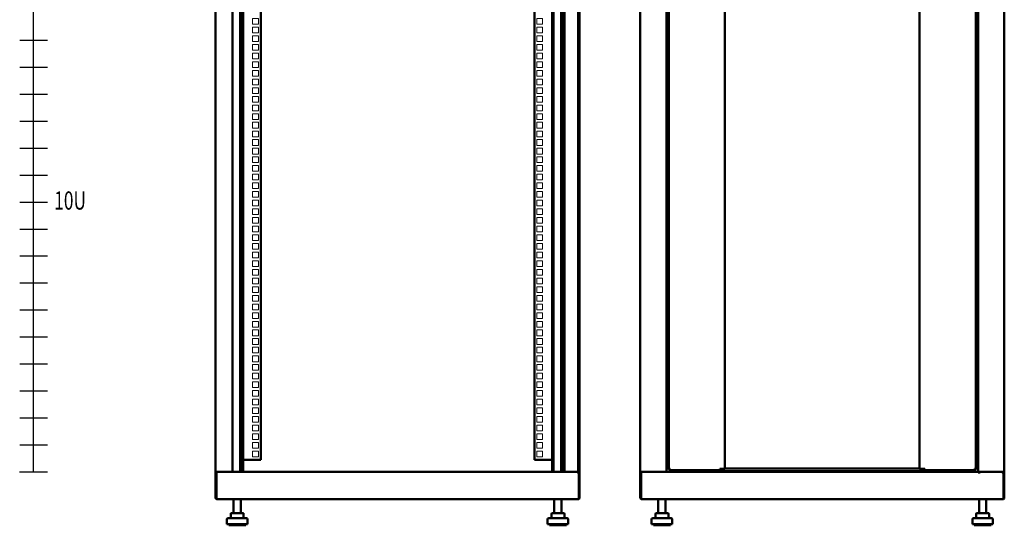
# Model space of a CAD drawing. Units: millimetres. Extents: x -876 to 2574, y -1043 to 2709.
# Drawn here: x -876 to 747, y 0 to 833 of the extents above; entities that cross this region are included whole.
import ezdxf

# ---------------------------------------------------------------- set-up
doc = ezdxf.new("R2010")
doc.units = ezdxf.units.MM
doc.layers.add('Выноски', color=7, linetype='Continuous', lineweight=30)
doc.layers.add('Основная линия', color=7, linetype='Continuous', lineweight=50)
doc.styles.get("Standard").update_dxf_attribs({"font": 'isocpeur.ttf', "height": 2.5})

# ---------------------------------------------------------------- blocks, each defined once
blk = doc.blocks.new('*U5')
at = {"color": 7, "linetype": 'Continuous', "lineweight": 15}
for p, q in [((-239, -4.7), (-239, 4.7)), ((-239, 4.7), (-229.5, 4.7)), ((-229.5, 4.7), (-229.5, -4.7)), ((239, 4.7), (229.5, 4.7)), ((229.5, 4.7), (229.5, -4.7)), ((239, -4.7), (239, 4.7)), ((-229.5, -4.7), (-239, -4.7)), ((229.5, -4.7), (239, -4.7))]:
    blk.add_line(p, q, dxfattribs=at)
blk = doc.blocks.new('*U6')
at = {"layer": 'Основная линия', "color": 0, "linetype": 'ByBlock', "lineweight": -2, "transparency": 16777216}
for p in [(0, 712.5), (0, 698.2), (0, 684), (0, 669.7), (0, 655.5), (0, 641.2), (0, 627), (0, 612.7), (0, 598.5), (0, 584.2), (0, 570), (0, 555.7), (0, 541.5), (0, 527.2), (0, 513), (0, 498.7), (0, 484.5), (0, 470.2), (0, 456), (0, 441.7), (0, 427.5), (0, 413.2), (0, 399), (0, 384.7), (0, 370.5), (0, 356.2), (0, 342), (0, 327.7), (0, 313.5), (0, 299.2), (0, 285), (0, 270.7), (0, 256.5), (0, 242.2), (0, 228), (0, 213.7), (0, 199.5), (0, 185.2), (0, 171), (0, 156.7), (0, 142.5), (0, 128.2), (0, 114), (0, 99.7), (0, 85.5), (0, 71.2), (0, 57), (0, 42.7), (0, 28.5), (0, 14.2), (0, 0)]:
    blk.add_blockref('*U5', p, dxfattribs=at)
blk = doc.blocks.new('*U7')
at = {"color": 0, "linetype": 'ByBlock', "lineweight": -2, "ltscale": 25}
blk.add_lwpolyline([(-22.8, 0), (22.8, 0)], dxfattribs=at)
blk = doc.blocks.new('*U8')
at = {"layer": 'Выноски', "color": 0, "linetype": 'ByBlock', "lineweight": -2, "transparency": 16777216}
for p in [(0, 666.75), (0, 622.3), (0, 577.85), (0, 533.4), (0, 488.95), (0, 444.5), (0, 400.05), (0, 355.6), (0, 311.15), (0, 266.7), (0, 222.25), (0, 177.8), (0, 133.35), (0, 88.9), (0, 44.45), (0, 0)]:
    blk.add_blockref('*U7', p, dxfattribs=at)

msp = doc.modelspace()

# ---------------------------------------------------------------- linework, layer by layer
at = {"layer": 'Выноски'}
msp.add_line((-876.2, 88), (-830.5, 88), dxfattribs=at)
msp.add_lwpolyline([(-853.3, 88), (-853.3, 2132.7)], dxfattribs=at)
at = {"layer": 'Основная линия'}
for p, q in [((-553.3, 2219.5), (-553.3, 88)), ((-525.2, 88), (-525.2, 2219.5)), ((-512.7, 88), (-512.7, 2219.5)), ((-510.3, 2219.5), (-510.3, 88)), ((-507.8, 88), (-507.8, 2219.5)), ((1.2, 2219.5), (1.2, 88)), ((3.7, 88), (3.7, 2219.5)), ((16.2, 2219.5), (16.2, 88)), ((19.2, 2219.5), (19.2, 88)), ((21.6, 2219.5), (21.6, 88)), ((44.3, 2219.5), (44.3, 88)), ((46.7, 88), (46.7, 2219.5)), ((146.7, 2219.5), (146.7, 88)), ((189.7, 2219.5), (189.7, 88)), ((193.7, 2215.3), (193.7, 92.1)), ((286.3, 93), (286.3, 2214.5)), ((607.1, 2214.5), (607.1, 93)), ((699.7, 92.1), (699.7, 2215.3)), ((703.7, 88), (703.7, 2219.5)), ((746.7, 88), (746.7, 2219.5)), ((-478.8, 108), (-478.8, 2205.4)), ((-27.8, 2205.4), (-27.8, 108)), ((-510.3, 184.4), (-510.3, 156.4)), ((19.2, 181), (19.2, 158.4)), ((-478.8, 108), (-507.8, 108)), ((-27.8, 108), (1.2, 108)), ((-550.9, 88), (-553.3, 88)), ((-553.3, 88), (-553.3, 85.3)), ((-553.3, 45.4), (-553.3, 85.3)), ((-551.9, 88), (-551.9, 85.3)), ((-551.9, 45.4), (-551.9, 85.3)), ((-551.8, 85.3), (-551.8, 45.4)), ((-550.9, 88), (-512.7, 88)), ((-511.8, 88), (-549.1, 88)), ((-510.3, 88), (-511.8, 88)), ((-510.3, 88), (3.7, 88)), ((42.5, 88), (3.7, 88)), ((6.1, 88), (44.3, 88)), ((45.2, 85.3), (42.5, 88)), ((46.7, 88), (44.3, 88)), ((45.2, 45.4), (45.2, 85.3)), ((45.3, 85.3), (45.3, 88)), ((45.3, 85.3), (45.3, 45.4)), ((45.3, 85.3), (46.7, 85.3)), ((46.7, 85.3), (46.7, 88)), ((46.7, 85.3), (46.7, 45.4)), ((149.1, 88), (146.7, 88)), ((146.7, 88), (146.7, 85.3)), ((146.7, 45.4), (146.7, 85.3)), ((148.1, 88), (148.1, 85.3)), ((148.1, 45.4), (148.1, 85.3)), ((148.2, 85.3), (148.2, 45.4)), ((149.1, 88), (187.3, 88)), ((188.2, 88), (150.9, 88)), ((189.7, 88), (188.2, 88)), ((189.7, 88), (703.7, 88)), ((193.7, 92.1), (194.7, 92.1)), ((194.7, 92.1), (195.1, 92.1)), ((194.8, 91), (194.8, 92)), ((194.8, 91), (277.7, 91)), ((203.8, 88), (203.8, 91)), ((204.7, 90.3), (203.8, 90.3)), ((203.8, 90.2), (205.1, 90.2)), ((203.8, 89.2), (205.1, 89.2)), ((204.7, 91), (204.7, 90.3)), ((205.1, 89.2), (205.1, 90.2)), ((205.2, 90.2), (205.1, 90.2)), ((205.2, 89.2), (205.1, 89.2)), ((205.2, 89.2), (205.2, 91)), ((223, 89.2), (205.2, 89.2)), ((222.2, 88.5), (222.2, 88)), ((226.5, 88.5), (222.2, 88.5)), ((222.7, 89), (222.7, 89)), ((222.7, 89), (222.7, 89)), ((223.7, 91), (223.7, 89.8)), ((226.5, 91), (226.5, 88)), ((234.5, 88), (234.5, 91)), ((238.2, 88.5), (234.5, 88.5)), ((258, 89.2), (237.4, 89.2)), ((238.2, 88), (238.2, 88.5)), ((257.2, 88.5), (257.2, 88)), ((273.2, 88.5), (257.2, 88.5)), ((621, 89.2), (272.4, 89.2)), ((273.2, 88), (273.2, 88.5)), ((277.7, 93), (277.7, 91)), ((278.5, 93), (277.7, 93)), ((278.9, 93), (278.5, 93)), ((285.5, 93), (278.9, 93)), ((286.3, 93), (285.5, 93)), ((286.3, 93.5), (607.1, 93.5)), ((607.9, 93), (607.1, 93)), ((614.4, 93), (607.9, 93)), ((614.9, 93), (614.4, 93)), ((615.7, 93), (614.9, 93)), ((615.7, 91), (615.7, 93)), ((615.7, 91), (690.7, 91)), ((620.2, 88.5), (620.2, 88)), ((636.2, 88.5), (620.2, 88.5)), ((656, 89.2), (635.4, 89.2)), ((636.2, 88), (636.2, 88.5)), ((655.2, 88.5), (655.2, 88)), ((671.2, 88.5), (655.2, 88.5)), ((669.7, 89.8), (669.7, 91)), ((688.2, 89.2), (670.4, 89.2)), ((670.7, 89), (670.7, 89)), ((670.7, 89), (670.7, 89)), ((671.2, 88), (671.2, 88.5)), ((688.2, 89.2), (688.2, 91)), ((688.2, 89.2), (688.2, 90.2)), ((688.7, 90.2), (688.2, 90.2)), ((688.2, 90.2), (688.2, 90.2)), ((688.7, 89.2), (688.2, 89.2)), ((688.2, 89.2), (688.2, 89.2)), ((688.7, 91), (688.7, 88)), ((688.7, 91), (688.7, 90.3)), ((690.7, 91), (693.7, 91)), ((693.7, 91), (696.7, 91)), ((696.7, 91), (698.5, 91)), ((698.3, 92.1), (698.7, 92.1)), ((698.5, 91), (698.5, 92)), ((698.5, 91), (698.7, 91)), ((699.7, 92.1), (698.7, 92.1)), ((698.7, 88), (698.7, 91)), ((705.2, 88), (703.7, 88)), ((705.1, 88), (705.1, 85.6)), ((705.1, 86.6), (705.2, 86.6)), ((705.1, 85.5), (705.1, 85.6)), ((705.2, 85.5), (705.1, 85.5)), ((705.2, 88), (705.2, 85.5)), ((742.5, 88), (705.2, 88)), ((706.1, 88), (744.3, 88)), ((745.2, 85.3), (742.5, 88)), ((746.7, 88), (744.3, 88)), ((745.2, 45.4), (745.2, 85.3)), ((745.3, 85.3), (745.3, 88)), ((745.3, 85.3), (745.3, 45.4)), ((745.3, 85.3), (746.7, 85.3)), ((746.7, 85.3), (746.7, 88)), ((746.7, 85.3), (746.7, 45.4)), ((-551.9, 45.4), (-553.3, 45.4)), ((-551.9, 44.4), (-551.9, 45.4)), ((-550.9, 43), (-550.6, 43)), ((-550.6, 43), (44, 43)), ((-523.6, 43), (-523.6, 20)), ((-511.6, 20), (-511.6, 43)), ((5, 43), (5, 20)), ((17, 20), (17, 43)), ((44, 43), (44.3, 43)), ((45.3, 45.4), (45.3, 44.4)), ((45.3, 45.4), (46.7, 45.4)), ((149.1, 43), (149.4, 43)), ((149.4, 43), (744, 43)), ((176.4, 43), (176.4, 20)), ((188.4, 20), (188.4, 43)), ((705, 43), (705, 20)), ((717, 20), (717, 43)), ((744, 43), (744.3, 43)), ((-528.2, 19), (-528.2, 12)), ((-527.2, 20), (-520.7, 20)), ((-520.7, 20), (-511.1, 20)), ((-511.1, 20), (-508, 20)), ((-507, 12), (-507, 19)), ((0.4, 19), (0.4, 12)), ((1.4, 20), (8, 20)), ((8, 20), (17.6, 20)), ((17.6, 20), (20.6, 20)), ((21.6, 12), (21.6, 19)), ((171.8, 19), (171.8, 12)), ((172.8, 20), (179.3, 20)), ((179.3, 20), (188.9, 20)), ((188.9, 20), (192, 20)), ((193, 12), (193, 19)), ((700.4, 19), (700.4, 12)), ((701.4, 20), (708, 20)), ((708, 20), (717.6, 20)), ((717.6, 20), (720.6, 20)), ((721.6, 12), (721.6, 19)), ((-534.6, 10), (-534.6, 2)), ((-534.6, 2), (-500.6, 2)), ((-532.6, 12), (-502.6, 12)), ((-531.6, 2), (-531.6, 0)), ((-503.6, 0), (-503.6, 2)), ((-500.6, 2), (-500.6, 10)), ((-6, 10), (-6, 2)), ((-6, 2), (11, 2)), ((-4, 12), (11, 12)), ((-3, 2), (-3, 0)), ((11, 12), (26, 12)), ((11, 2), (28, 2)), ((25, 0), (25, 2)), ((28, 2), (28, 10)), ((165.4, 10), (165.4, 2)), ((165.4, 2), (199.4, 2)), ((167.4, 12), (197.4, 12)), ((168.4, 2), (168.4, 0)), ((196.4, 0), (196.4, 2)), ((199.4, 2), (199.4, 10)), ((694, 10), (694, 2)), ((694, 2), (711, 2)), ((696, 12), (711, 12)), ((697, 2), (697, 0)), ((711, 12), (726, 12)), ((711, 2), (728, 2)), ((725, 0), (725, 2)), ((728, 2), (728, 10)), ((-531.6, 0), (-503.6, 0)), ((-3, 0), (11, 0)), ((11, 0), (25, 0)), ((168.4, 0), (196.4, 0)), ((697, 0), (711, 0)), ((711, 0), (725, 0))]:
    msp.add_line(p, q, dxfattribs=at)
for centre, radius, start, end in [((230.2, 80.5), 11.3, 111.6435, 134.8323), ((230.2, 80.5), 11.3, 45.1677, 68.3565), ((265.2, 80.5), 11.3, 111.6435, 134.8323), ((265.2, 80.5), 11.3, 45.1677, 68.3565), ((285.5, 88.6), 3.82, 170.9619, 189.0381), ((287.9, 88.6), 3.82, 350.9619, 9.0381), ((605.5, 88.6), 3.82, 170.9619, 189.0381), ((607.9, 88.6), 3.82, 350.9619, 9.0381), ((628.2, 80.5), 11.3, 111.6435, 134.8323), ((628.2, 80.5), 11.3, 45.1677, 68.3565), ((663.2, 80.5), 11.3, 111.6435, 134.8323), ((663.2, 80.5), 11.3, 45.1677, 68.3565), ((-527.2, 19), 1, 90, 180), ((-508, 19), 1, 0, 90), ((1.4, 19), 1, 90, 180), ((20.6, 19), 1, 0, 90), ((172.8, 19), 1, 90, 180), ((192, 19), 1, 0, 90), ((701.4, 19), 1, 90, 180), ((720.6, 19), 1, 0, 90), ((-532.6, 10), 2, 90, 180), ((-502.6, 10), 2, 0, 90), ((-4, 10), 2, 90, 180), ((26, 10), 2, 0, 90), ((167.4, 10), 2, 90, 180), ((197.4, 10), 2, 0, 90), ((696, 10), 2, 90, 180), ((726, 10), 2, 0, 90)]:
    msp.add_arc(centre, radius, start, end, dxfattribs=at)
for points, knots in [([(195.7, 93), (195.5, 92.9), (195, 92.8), (194.4, 92.6), (193.9, 92.4), (193.7, 92.3), (193.7, 92.2), (193.7, 92.1)], [0, 0, 0, 0, 0.222592, 0.445214, 0.667829, 0.890447, 1, 1, 1, 1]), ([(195.7, 93), (195.5, 92.9), (195.3, 92.8), (194.9, 92.5), (194.7, 92.3), (194.7, 92.2), (194.7, 92.1)], [0, 0, 0, 0, 0.286294, 0.531471, 0.776538, 1, 1, 1, 1]), ([(194.8, 91), (194.9, 91), (195, 91.1), (195.2, 91.4), (195.4, 92), (195.6, 92.5), (195.7, 92.9), (195.7, 93)], [0, 0, 0, 0, 0.2225869, 0.4452043, 0.667821, 0.8904388, 1, 1, 1, 1]), ([(194.8, 92), (194.9, 92), (195.1, 92.1), (195.3, 92.3), (195.5, 92.6), (195.6, 92.9), (195.7, 93)], [0, 0, 0, 0, 0.2862857, 0.5314567, 0.7765279, 1, 1, 1, 1]), ([(699.7, 92.1), (699.7, 92.2), (699.6, 92.3), (699.3, 92.5), (698.7, 92.7), (698.2, 92.9), (697.8, 93), (697.7, 93)], [0, 0, 0, 0, 0.222584, 0.445205, 0.66782, 0.890438, 1, 1, 1, 1]), ([(698.7, 92.1), (698.7, 92.2), (698.6, 92.4), (698.4, 92.6), (698.1, 92.8), (697.8, 92.9), (697.7, 93)], [0, 0, 0, 0, 0.286284, 0.531454, 0.776523, 1, 1, 1, 1]), ([(697.7, 93), (697.8, 92.8), (697.9, 92.3), (698.1, 91.7), (698.3, 91.2), (698.4, 91), (698.5, 91), (698.5, 91)], [0, 0, 0, 0, 0.2225912, 0.4452091, 0.6678265, 0.8904446, 1, 1, 1, 1]), ([(697.7, 93), (697.8, 92.8), (697.9, 92.6), (698.1, 92.2), (698.4, 92), (698.5, 92), (698.5, 92)], [0, 0, 0, 0, 0.286288, 0.531465, 0.776536, 1, 1, 1, 1]), ([(-553.3, 45.4), (-553.3, 45.1), (-553.2, 44.8), (-553, 44.2), (-552.8, 43.9), (-552.4, 43.5), (-552.1, 43.3), (-551.5, 43.1), (-551.2, 43), (-550.9, 43)], [0, 0, 0, 0, 0.25, 0.25, 0.5, 0.5, 0.75, 0.75, 1, 1, 1, 1]), ([(-551.9, 45.4), (-551.9, 45.3), (-551.9, 45), (-551.7, 44.7), (-551.6, 44.7), (-551.6, 44.7)], [0, 0, 0, 0, 0.457055, 0.914119, 1, 1, 1, 1]), ([(-550.6, 43), (-550.7, 43), (-550.8, 43.1), (-551, 43.3), (-551.1, 43.5), (-551.3, 43.9), (-551.4, 44.2), (-551.6, 44.8), (-551.7, 45.1), (-551.8, 45.4)], [0, 0, 0, 0, 0.25, 0.25, 0.5, 0.5, 0.75, 0.75, 1, 1, 1, 1]), ([(45.2, 45.4), (45.1, 45.1), (45, 44.8), (44.8, 44.2), (44.7, 43.9), (44.5, 43.5), (44.4, 43.3), (44.2, 43.1), (44.1, 43), (44, 43)], [0, 0, 0, 0, 0.25, 0.25, 0.5, 0.5, 0.75, 0.75, 1, 1, 1, 1]), ([(44.3, 43), (44.6, 43), (44.9, 43.1), (45.5, 43.3), (45.8, 43.5), (46.2, 43.9), (46.4, 44.2), (46.6, 44.8), (46.7, 45.1), (46.7, 45.4)], [0, 0, 0, 0, 0.25, 0.25, 0.5, 0.5, 0.75, 0.75, 1, 1, 1, 1]), ([(44.9, 44.7), (45, 44.7), (45.1, 44.7), (45.2, 45), (45.3, 45.3), (45.3, 45.4)], [0, 0, 0, 0, 0.085378, 0.542694, 1, 1, 1, 1]), ([(146.7, 45.4), (146.7, 45.1), (146.8, 44.8), (147, 44.2), (147.2, 43.9), (147.6, 43.5), (147.9, 43.3), (148.5, 43.1), (148.8, 43), (149.1, 43)], [0, 0, 0, 0, 0.25, 0.25, 0.5, 0.5, 0.75, 0.75, 1, 1, 1, 1]), ([(149.4, 43), (149.3, 43), (149.2, 43.1), (149, 43.3), (148.9, 43.5), (148.7, 43.9), (148.6, 44.2), (148.4, 44.8), (148.3, 45.1), (148.2, 45.4)], [0, 0, 0, 0, 0.25, 0.25, 0.5, 0.5, 0.75, 0.75, 1, 1, 1, 1]), ([(745.2, 45.4), (745.1, 45.1), (745, 44.8), (744.8, 44.2), (744.7, 43.9), (744.5, 43.5), (744.4, 43.3), (744.2, 43.1), (744.1, 43), (744, 43)], [0, 0, 0, 0, 0.25, 0.25, 0.5, 0.5, 0.75, 0.75, 1, 1, 1, 1]), ([(744.3, 43), (744.6, 43), (744.9, 43.1), (745.5, 43.3), (745.8, 43.5), (746.2, 43.9), (746.4, 44.2), (746.6, 44.8), (746.7, 45.1), (746.7, 45.4)], [0, 0, 0, 0, 0.25, 0.25, 0.5, 0.5, 0.75, 0.75, 1, 1, 1, 1])]:
    msp.add_open_spline(points, degree=3, knots=knots, dxfattribs=at)

# ---------------------------------------------------------------- block references
at = {"layer": 'Выноски'}
msp.add_blockref('*U8', (-853.3, 132.4), dxfattribs=at)
at = {"layer": 'Основная линия'}
msp.add_blockref('*U6', (-253.3, 117.5), dxfattribs=at)

# ---------------------------------------------------------------- texts
at = {"layer": 'Выноски', "width": 0.7}
msp.add_text('10U', height=30, dxfattribs=at).set_placement((-819.3, 519.9))

doc.saveas('drawing.dxf')
